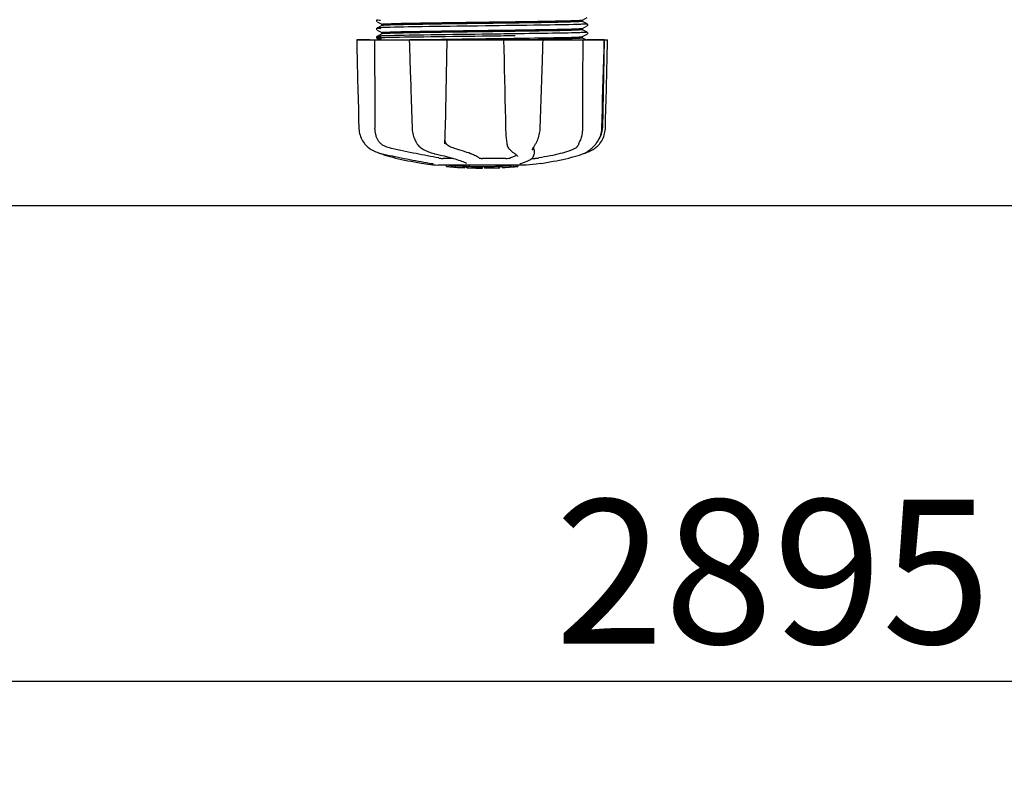
# Model space of a CAD drawing. Units: millimetres. Extents: x 18687 to 23553, y 1675 to 8407.
# Drawn here: x 20216 to 20489, y 3707 to 3920 of the extents above; entities that cross this region are included whole.
import ezdxf

# ---------------------------------------------------------------- set-up
doc = ezdxf.new("R2010")
doc.units = ezdxf.units.MM
doc.layers.add('COTAS', color=7, linetype='Continuous')
doc.styles.add('ARIAL', font='arial.ttf')
doc.dimstyles.new('Diseño_PlanosFabricacion', dxfattribs={"dimtxt": 40, "dimasz": 45, "dimexe": 10, "dimexo": 10, "dimgap": 10, "dimtad": 1, "dimtih": 1, "dimtoh": 1, "dimdec": 0, "dimzin": 1, "dimdsep": 46, "dimtxsty": 'ARIAL', "dimcen": 15, "dimadec": 0, "dimazin": 0, "dimtp": 0.05, "dimtm": 0.05, "dimtfac": 1, "dimtdec": 0, "dimtofl": 0, "dimtmove": 0, "dimatfit": 3, "dimfxl": 0, "dimtolj": 1, "dimarcsym": 0})

# ---------------------------------------------------------------- blocks, each defined once
blk = doc.blocks.new('*D4')
at = {"layer": 'COTAS', "color": 0, "lineweight": -2}
for p, q in [((21070.78, 4712.67), (22176.23, 4712.67)), ((22166.23, 4667.67), (22166.23, 4306.97)), ((22166.23, 3912.97), (22166.23, 4246.13)), ((19373.23, 3867.97), (22176.23, 3867.97))]:
    blk.add_line(p, q, dxfattribs=at)
at = {"layer": 'COTAS', "color": 0}
for points in [[(22158.73, 4667.67), (22173.73, 4667.67), (22166.23, 4712.67)], [(22158.73, 3912.97), (22173.73, 3912.97), (22166.23, 3867.97)]]:
    blk.add_solid(points, dxfattribs=at)
at = {"layer": 'Defpoints', "color": 0}
for p in [(21060.78, 4712.67), (19363.23, 3867.97), (22166.23, 3867.97)]:
    blk.add_point(p, dxfattribs=at)
at = {"layer": 'COTAS', "color": 0, "insert": (22166.23, 4276.55), "char_height": 40, "attachment_point": 5, "style": 'ARIAL'}
blk.add_mtext('\\A1;845 mm', dxfattribs=at)
blk = doc.blocks.new('*D5')
at = {"layer": 'COTAS', "color": 0, "lineweight": -2}
for p, q in [((21929.28, 4254.18), (21929.28, 3725.79)), ((19034.28, 3903.18), (19034.28, 3725.79)), ((19079.28, 3735.79), (21884.28, 3735.79))]:
    blk.add_line(p, q, dxfattribs=at)
at = {"layer": 'COTAS', "color": 0}
for points in [[(19079.28, 3743.29), (19079.28, 3728.29), (19034.28, 3735.79)], [(21884.28, 3743.29), (21884.28, 3728.29), (21929.28, 3735.79)]]:
    blk.add_solid(points, dxfattribs=at)
at = {"layer": 'Defpoints', "color": 0}
for p in [(21929.28, 4264.18), (19034.28, 3913.18), (21929.28, 3735.79)]:
    blk.add_point(p, dxfattribs=at)
at = {"layer": 'COTAS', "color": 0, "insert": (20481.78, 3766.21), "char_height": 40, "attachment_point": 5, "style": 'ARIAL'}
blk.add_mtext('\\A1;2895 mm', dxfattribs=at)

msp = doc.modelspace()

# ---------------------------------------------------------------- linework, layer by layer
for p, q in [((20314.97, 3919.49), (20314.93, 3919.42)), ((20314.93, 3919.16), (20314.97, 3919.09)), ((20315.01, 3919.53), (20314.97, 3919.49)), ((20315.07, 3919.01), (20316.38, 3918.32)), ((20372.17, 3919.48), (20373.48, 3920.16)), ((20373.48, 3918.42), (20372.17, 3919.1)), ((20372.18, 3919.09), (20372.18, 3919.49)), ((20314.97, 3917.18), (20314.93, 3917.11)), ((20314.93, 3916.85), (20314.97, 3916.78)), ((20315.01, 3917.22), (20314.97, 3917.18)), ((20316.38, 3917.95), (20315.07, 3917.26)), ((20315.07, 3916.7), (20316.38, 3916.01)), ((20316.38, 3917.94), (20316.38, 3918.33)), ((20316.38, 3915.63), (20316.38, 3916.02)), ((20345.18, 3917.84), (20342.99, 3917.82)), ((20353.05, 3916.32), (20352.1, 3916.31)), ((20353.44, 3916.33), (20353.05, 3916.32)), ((20353.45, 3916.72), (20353.81, 3916.73)), ((20372.17, 3917.17), (20373.48, 3917.85)), ((20373.48, 3916.11), (20372.17, 3916.79)), ((20372.18, 3916.78), (20372.18, 3917.18)), ((20373.54, 3917.89), (20373.58, 3917.94)), ((20373.63, 3918.26), (20373.58, 3918.33)), ((20373.58, 3917.94), (20373.63, 3918.01)), ((20373.63, 3915.95), (20373.58, 3916.02)), ((20309.41, 3913.97), (20379.14, 3913.97)), ((20309.41, 3913.97), (20309.41, 3913.95)), ((20313.02, 3913.95), (20309.42, 3913.95)), ((20314.97, 3914.87), (20314.93, 3914.81)), ((20314.95, 3914.5), (20314.99, 3914.44)), ((20315.01, 3914.91), (20314.97, 3914.87)), ((20316.38, 3915.64), (20315.07, 3914.95)), ((20315.07, 3914.95), (20315.07, 3914.95)), ((20315.07, 3914.39), (20315.88, 3913.97)), ((20324.01, 3913.99), (20324.18, 3913.99)), ((20324.02, 3913.97), (20324.02, 3913.95)), ((20324.02, 3913.95), (20324.07, 3912.38)), ((20324.18, 3913.99), (20324.79, 3914.01)), ((20334, 3913.95), (20324.19, 3913.95)), ((20324.79, 3914.01), (20325.01, 3914.01)), ((20344.86, 3915.53), (20344.26, 3915.52)), ((20344.86, 3914.98), (20344.27, 3914.97)), ((20350.26, 3913.97), (20350.31, 3911.35)), ((20350.73, 3913.98), (20350.43, 3913.98)), ((20361, 3913.95), (20350.73, 3913.95)), ((20352.1, 3914.39), (20353.05, 3914.41)), ((20353.05, 3914.41), (20353.47, 3914.41)), ((20353.46, 3915.64), (20353.06, 3915.64)), ((20353.46, 3915.09), (20353.07, 3915.09)), ((20353.78, 3914.03), (20353.48, 3914.02)), ((20361.18, 3912.89), (20361.21, 3913.94)), ((20361.21, 3913.94), (20361.21, 3913.97)), ((20372.16, 3914.86), (20372.17, 3914.86)), ((20372.17, 3914.86), (20373.48, 3915.54)), ((20373.16, 3913.97), (20372.17, 3914.48)), ((20372.18, 3914.47), (20372.18, 3914.87)), ((20378.2, 3913.95), (20373.49, 3913.95)), ((20373.54, 3915.58), (20373.58, 3915.63)), ((20373.58, 3915.63), (20373.63, 3915.7)), ((20378.23, 3913.97), (20377.73, 3889.47)), ((20378.15, 3911.37), (20378.22, 3913.95)), ((20378.22, 3913.95), (20378.22, 3913.97)), ((20379.14, 3913.95), (20379.14, 3913.97)), ((20324.07, 3912.38), (20324.13, 3910.63)), ((20324.13, 3910.63), (20324.15, 3910.08)), ((20361.05, 3908.82), (20361.12, 3911.13)), ((20361.12, 3911.13), (20361.18, 3912.89)), ((20324.15, 3910.08), (20324.2, 3908.32)), ((20324.2, 3908.32), (20324.3, 3905.46)), ((20361.03, 3908.27), (20361.05, 3908.82)), ((20324.3, 3905.46), (20324.37, 3903.15)), ((20324.37, 3903.15), (20324.43, 3901.39)), ((20377.55, 3889.43), (20377.7, 3894.7)), ((20324.75, 3891.93), (20324.83, 3889.43)), ((20372.18, 3892.57), (20372.18, 3892.16)), ((20372.18, 3892.16), (20372.18, 3889.47)), ((20324.83, 3889.43), (20324.84, 3889.22)), ((20377.54, 3889.24), (20377.55, 3889.43)), ((20313.15, 3883.69), (20313.37, 3883.55)), ((20313.37, 3883.55), (20313.41, 3883.52)), ((20313.41, 3883.52), (20313.59, 3883.41)), ((20326.25, 3885.03), (20326.32, 3884.92)), ((20326.25, 3885.03), (20326.25, 3885.03)), ((20327.91, 3883.54), (20327.96, 3883.51)), ((20327.96, 3883.51), (20328.17, 3883.4)), ((20333.9, 3885.09), (20333.9, 3885.23)), ((20333.9, 3885.1), (20333.9, 3885.09)), ((20351.12, 3885.19), (20351.12, 3885.19)), ((20351.85, 3883.58), (20351.95, 3883.48)), ((20351.95, 3883.48), (20352.15, 3883.29)), ((20358.26, 3883.37), (20358.26, 3883.36)), ((20358.72, 3883.37), (20358.7, 3882.18)), ((20359.01, 3884.88), (20359.11, 3885.04)), ((20375.79, 3884.92), (20375.85, 3885)), ((20375.85, 3885), (20376, 3885.18)), ((20315.67, 3882.53), (20315.69, 3882.52)), ((20316.09, 3882.35), (20316.58, 3882.19)), ((20316.22, 3882.38), (20316.4, 3882.34)), ((20330.91, 3882.38), (20331.08, 3882.34)), ((20336.2, 3881.03), (20333.47, 3881.03)), ((20350.87, 3881.03), (20344.39, 3881.03)), ((20353.32, 3882.39), (20353.32, 3882.39)), ((20353.32, 3882.39), (20353.48, 3882.29)), ((20353.48, 3882.29), (20353.68, 3882.15)), ((20354.15, 3881.52), (20354.15, 3881.52)), ((20358.1, 3881.03), (20358.78, 3881.03)), ((20358.68, 3881.98), (20358.7, 3882.19)), ((20358.7, 3882.19), (20358.7, 3882.17)), ((20371.98, 3882.19), (20372.46, 3882.35)), ((20372.46, 3882.35), (20372.6, 3882.41)), ((20372.89, 3882.53), (20373.1, 3882.6)), ((20373.1, 3882.6), (20373.49, 3882.73)), ((20373.12, 3882.65), (20373.24, 3882.73)), ((20373.24, 3882.73), (20373.35, 3882.8)), ((20373.49, 3882.89), (20373.35, 3882.8)), ((20328.06, 3879.64), (20329.22, 3879.47)), ((20329.22, 3879.47), (20329.22, 3879.47)), ((20330.08, 3879.66), (20330.18, 3879.65)), ((20356.53, 3879.13), (20332.07, 3879.13)), ((20334.39, 3878.8), (20334.39, 3879.13)), ((20336.85, 3878.62), (20336.85, 3879.02)), ((20337.82, 3878.53), (20337.82, 3878.54)), ((20339.46, 3878.88), (20339.46, 3878.45)), ((20339.94, 3879.71), (20339.94, 3879.7)), ((20340.06, 3878.45), (20340.06, 3878.83)), ((20340.32, 3878.42), (20340.32, 3878.84)), ((20344.38, 3878.35), (20344.38, 3878.37)), ((20344.42, 3878.37), (20344.42, 3878.77)), ((20345.02, 3878.35), (20345.02, 3878.78)), ((20345.02, 3878.35), (20346.69, 3878.38)), ((20346.68, 3878.8), (20346.68, 3878.38)), ((20346.68, 3878.38), (20346.71, 3878.38)), ((20347.57, 3878.4), (20347.57, 3878.82)), ((20349.22, 3878.88), (20349.22, 3878.46)), ((20349.82, 3878.49), (20349.82, 3878.91)), ((20351.49, 3878.58), (20351.49, 3878.58)), ((20352.47, 3878.65), (20352.25, 3878.63)), ((20352.97, 3879.11), (20352.31, 3879.06)), ((20352.31, 3878.66), (20352.31, 3879.06)), ((20352.31, 3878.66), (20352.97, 3878.7)), ((20352.46, 3878.64), (20352.47, 3878.65)), ((20353.36, 3879.13), (20352.97, 3879.11)), ((20352.97, 3878.7), (20352.97, 3879.11)), ((20353.78, 3878.76), (20353.78, 3879.13)), ((20353.78, 3878.76), (20354.17, 3878.78)), ((20354.17, 3878.78), (20354.16, 3878.78)), ((20354.17, 3879.13), (20354.17, 3878.78)), ((20354.89, 3879.64), (20354.9, 3879.65)), ((20359.34, 3879.47), (20356.56, 3879.13)), ((20360.49, 3879.64), (20359.33, 3879.47))]:
    msp.add_line(p, q)
for points in [[(20314.93, 3919.42), (20314.9, 3919.33), (20314.9, 3919.24), (20314.93, 3919.16)], [(20314.93, 3917.11), (20314.9, 3917.02), (20314.9, 3916.93), (20314.93, 3916.85)], [(20373.63, 3918.01), (20373.65, 3918.08), (20373.65, 3918.17), (20373.63, 3918.26)], [(20309.41, 3913.95), (20309.48, 3911.35), (20309.55, 3908.55), (20309.68, 3902.97)], [(20314.93, 3914.81), (20314.9, 3914.73), (20314.9, 3914.64), (20314.92, 3914.56), (20314.95, 3914.5)], [(20314.99, 3914.44), (20315.03, 3914.41), (20315.07, 3914.39), (20315.07, 3914.39)], [(20333.98, 3886.86), (20334, 3887.25), (20334.01, 3887.64), (20334.02, 3888.04), (20334.03, 3888.44), (20334.04, 3888.85), (20334.05, 3889.26), (20334.52, 3913.97)], [(20373.63, 3915.7), (20373.65, 3915.78), (20373.65, 3915.86), (20373.63, 3915.95)], [(20378.94, 3905.75), (20379.01, 3908.55), (20379.14, 3913.95)], [(20350.31, 3911.35), (20350.37, 3908.55), (20350.44, 3905.75), (20350.5, 3902.97), (20350.56, 3900.2), (20350.62, 3897.43), (20350.68, 3894.68), (20350.74, 3891.93), (20350.79, 3889.24)], [(20377.92, 3902.99), (20378, 3905.77), (20378.15, 3911.37)], [(20360.68, 3897.45), (20360.77, 3900.21), (20360.86, 3902.99), (20361.03, 3908.27)], [(20378.73, 3897.43), (20378.8, 3900.2), (20378.94, 3905.75)], [(20309.68, 3902.97), (20309.75, 3900.2), (20309.89, 3894.68)], [(20377.7, 3894.7), (20377.77, 3897.45), (20377.92, 3902.99)], [(20324.43, 3901.39), (20324.47, 3900.19), (20324.56, 3897.43), (20324.75, 3891.93)], [(20360.41, 3889.43), (20360.5, 3891.95), (20360.68, 3897.45)], [(20378.53, 3889.43), (20378.59, 3891.93), (20378.73, 3897.43)], [(20309.89, 3894.68), (20309.96, 3891.93), (20310.02, 3889.43)], [(20310.02, 3889.43), (20310.03, 3889.22), (20310.07, 3888.79), (20310.13, 3888.36), (20310.22, 3887.94), (20310.34, 3887.52), (20310.48, 3887.1), (20310.65, 3886.69), (20310.84, 3886.29), (20311.05, 3885.91), (20311.3, 3885.53), (20311.56, 3885.17), (20311.7, 3885)], [(20324.84, 3889.22), (20324.87, 3888.79), (20324.93, 3888.37), (20325.01, 3887.95), (20325.11, 3887.53), (20325.23, 3887.12), (20325.37, 3886.71), (20325.53, 3886.31), (20325.71, 3885.93), (20325.91, 3885.55), (20326.14, 3885.19), (20326.25, 3885.03)], [(20350.79, 3889.24), (20350.81, 3888.83), (20350.82, 3888.42), (20350.84, 3888.02), (20350.87, 3887.61), (20350.9, 3887.22), (20350.93, 3886.83), (20350.97, 3886.44), (20351.01, 3886.07), (20351.05, 3885.71), (20351.1, 3885.36), (20351.12, 3885.19)], [(20359.11, 3885.04), (20359.27, 3885.3), (20359.46, 3885.66), (20359.64, 3886.03), (20359.8, 3886.41), (20359.94, 3886.79), (20360.06, 3887.19), (20360.17, 3887.6), (20360.26, 3888.01), (20360.32, 3888.42), (20360.37, 3888.83), (20360.41, 3889.25), (20360.41, 3889.43)], [(20376, 3885.18), (20376.27, 3885.54), (20376.51, 3885.92), (20376.73, 3886.31), (20376.93, 3886.71), (20377.1, 3887.12), (20377.24, 3887.53), (20377.35, 3887.95), (20377.44, 3888.38), (20377.51, 3888.81), (20377.54, 3889.24)], [(20376.86, 3885), (20376.99, 3885.17), (20377.26, 3885.53), (20377.5, 3885.91), (20377.71, 3886.29), (20377.91, 3886.69), (20378.07, 3887.1), (20378.21, 3887.52), (20378.33, 3887.94), (20378.42, 3888.36), (20378.48, 3888.79), (20378.52, 3889.22), (20378.53, 3889.43)], [(20333.9, 3885.23), (20333.91, 3885.41), (20333.93, 3885.75), (20333.95, 3886.11), (20333.97, 3886.48), (20333.98, 3886.86)], [(20311.7, 3885), (20311.78, 3884.9), (20312.01, 3884.65), (20312.23, 3884.42), (20312.46, 3884.21), (20312.69, 3884.02), (20312.92, 3883.84), (20313.15, 3883.69)], [(20313.59, 3883.41), (20313.95, 3883.22), (20314.32, 3883.04), (20314.69, 3882.88), (20315.07, 3882.73), (20315.45, 3882.6), (20315.83, 3882.48), (20316.22, 3882.38)], [(20326.32, 3884.92), (20326.52, 3884.67), (20326.73, 3884.43), (20326.95, 3884.22), (20327.18, 3884.02), (20327.42, 3883.84), (20327.66, 3883.68), (20327.91, 3883.54)], [(20328.17, 3883.4), (20328.57, 3883.21), (20328.96, 3883.04), (20329.36, 3882.88), (20329.75, 3882.73), (20330.14, 3882.6), (20330.53, 3882.48), (20330.91, 3882.38)], [(20351.12, 3885.19), (20351.14, 3885.06), (20351.2, 3884.79), (20351.27, 3884.54), (20351.36, 3884.31), (20351.46, 3884.11), (20351.57, 3883.92), (20351.69, 3883.75), (20351.83, 3883.6), (20351.85, 3883.58)], [(20352.15, 3883.29), (20352.35, 3883.12), (20352.54, 3882.96), (20352.73, 3882.81), (20352.9, 3882.67), (20353.08, 3882.55), (20353.25, 3882.44), (20353.32, 3882.39)], [(20358.26, 3883.37), (20358.26, 3883.4), (20358.27, 3883.46), (20358.29, 3883.52), (20358.31, 3883.6), (20358.34, 3883.69), (20358.39, 3883.79), (20358.44, 3883.9), (20358.5, 3884.02), (20358.57, 3884.14), (20358.64, 3884.28), (20358.72, 3884.42), (20358.81, 3884.56), (20358.91, 3884.72), (20359.01, 3884.88)], [(20373.49, 3882.89), (20373.63, 3882.98), (20373.79, 3883.09), (20373.96, 3883.22), (20374.14, 3883.35), (20374.33, 3883.5), (20374.53, 3883.66), (20374.73, 3883.84), (20374.94, 3884.03), (20375.15, 3884.23), (20375.36, 3884.45), (20375.58, 3884.68), (20375.79, 3884.92)], [(20373.49, 3882.73), (20373.86, 3882.88), (20374.23, 3883.04), (20374.6, 3883.22), (20374.96, 3883.41), (20375.14, 3883.52)], [(20375.14, 3883.52), (20375.18, 3883.55), (20375.4, 3883.69), (20375.63, 3883.84), (20375.86, 3884.02), (20376.09, 3884.21), (20376.32, 3884.42), (20376.55, 3884.65), (20376.77, 3884.9), (20376.86, 3885)], [(20315.69, 3882.52), (20315.82, 3882.46), (20315.96, 3882.41), (20316.09, 3882.35)], [(20316.4, 3882.34), (20316.96, 3882.21), (20317.74, 3882.04), (20318.53, 3881.87), (20319.33, 3881.7), (20320.13, 3881.54), (20320.94, 3881.37), (20321.75, 3881.2), (20322.57, 3881.04), (20323.38, 3880.88), (20324.18, 3880.73), (20324.98, 3880.57), (20325.78, 3880.42), (20326.56, 3880.28), (20327.33, 3880.14), (20328.09, 3880), (20328.84, 3879.87), (20329.57, 3879.75), (20330.08, 3879.66)], [(20316.58, 3882.19), (20317.24, 3881.97), (20317.93, 3881.76), (20318.66, 3881.55), (20319.42, 3881.34), (20320.21, 3881.14), (20321.02, 3880.95), (20321.87, 3880.76), (20322.73, 3880.57), (20323.61, 3880.4), (20324.52, 3880.22), (20325.44, 3880.06), (20326.37, 3879.9), (20327.31, 3879.75), (20328.06, 3879.64)], [(20331.08, 3882.34), (20331.62, 3882.21), (20332.34, 3882.04), (20333.05, 3881.87), (20333.73, 3881.7), (20334.39, 3881.53), (20335.02, 3881.36), (20335.62, 3881.2), (20336.2, 3881.03), (20336.74, 3880.87), (20337.25, 3880.72), (20337.72, 3880.57), (20338.16, 3880.42), (20338.56, 3880.28), (20338.93, 3880.14), (20339.25, 3880.02), (20339.54, 3879.89), (20339.79, 3879.78), (20339.94, 3879.71)], [(20353.68, 3882.15), (20353.83, 3882.02), (20353.96, 3881.9), (20354.05, 3881.78), (20354.11, 3881.68), (20354.15, 3881.59), (20354.15, 3881.52)], [(20354.9, 3879.65), (20355.31, 3879.75), (20355.82, 3879.9), (20356.3, 3880.06), (20356.75, 3880.24), (20357.16, 3880.43), (20357.53, 3880.62), (20357.84, 3880.83), (20358.11, 3881.04), (20358.33, 3881.26), (20358.49, 3881.49), (20358.61, 3881.73), (20358.68, 3881.98)], [(20360.49, 3879.64), (20361.24, 3879.75), (20362.18, 3879.9), (20363.11, 3880.06), (20364.03, 3880.22), (20364.94, 3880.4), (20365.82, 3880.57), (20366.69, 3880.76), (20367.53, 3880.95), (20368.34, 3881.14), (20369.13, 3881.34), (20369.89, 3881.55), (20370.62, 3881.76), (20371.32, 3881.97), (20371.98, 3882.19)], [(20372.6, 3882.41), (20372.73, 3882.46), (20372.86, 3882.52), (20372.99, 3882.58), (20373.12, 3882.65)], [(20330.18, 3879.65), (20330.28, 3879.63), (20330.33, 3879.62)], [(20330.33, 3879.62), (20330.37, 3879.61), (20330.41, 3879.6), (20330.45, 3879.6)], [(20330.45, 3879.6), (20330.48, 3879.59), (20330.52, 3879.58), (20330.55, 3879.57), (20330.57, 3879.57), (20330.6, 3879.56), (20330.62, 3879.56), (20330.64, 3879.55), (20330.65, 3879.55), (20330.66, 3879.54), (20330.67, 3879.54), (20330.68, 3879.54)], [(20354.77, 3879.61), (20354.77, 3879.61), (20354.77, 3879.61), (20354.77, 3879.61), (20354.78, 3879.61), (20354.8, 3879.62), (20354.81, 3879.62), (20354.84, 3879.63), (20354.86, 3879.64), (20354.89, 3879.64)]]:
    msp.add_lwpolyline(points)
for centre, radius, start, end in [((20314.72, 6755.26), 2841.5, 270.78769, 270.92676), ((20371.73, 3889.59), 6, 325.1838, 358.8309), ((20380.24, 3893.23), 23.58, 202.9085, 203.5975), ((20344.28, 3991.79), 113.33, 262.3608, 263.7779), ((20337.54, 3904.29), 25.68, 262.9409, 265.6026), ((20344.28, 3992.1), 113.35, 265.3035, 265.5934), ((20337.52, 3904.37), 25.36, 265.5897, 268.4864), ((20337.52, 3904.06), 25.45, 265.6052, 268.4917), ((20344.28, 3992.1), 113.75, 265.6089, 266.4971), ((20344.28, 3992.1), 113.32, 266.2444, 267.5644), ((20344.28, 3992.1), 113.73, 266.2576, 267.5729), ((20338.5, 3897.77), 19.25, 266.4969, 267.234), ((20338.5, 3897.74), 19.22, 267.234, 267.9583), ((20344.28, 3992.1), 113.75, 266.622, 266.7443), ((20344.28, 3992.1), 113.75, 266.7443, 267.5681), ((20344.28, 3992.1), 113.35, 267.5644, 267.9973), ((20342.03, 3905.86), 27.48, 265.8932, 266.4286), ((20344.28, 3992.1), 113.32, 267.9973, 270.0707), ((20344.28, 3992.1), 113.73, 268.0044, 270.0705), ((20344.28, 3992.1), 113.75, 268.0048, 268.7922), ((20342.02, 3905.77), 27.39, 267.3128, 268.5014), ((20342.02, 3905.73), 27.35, 268.5016, 269.6991), ((20344.28, 3992.1), 113.75, 268.7922, 269.4368), ((20343.41, 3902.89), 24.54, 269.4343, 270.4323), ((20343.41, 3902.91), 24.55, 270.4326, 272.2729), ((20344.28, 3992.1), 113.75, 269.6554, 270.0523), ((20344.28, 3992.1), 113.35, 270.0707, 270.3759), ((20344.28, 3992.1), 113.32, 270.3741, 271.2173), ((20344.28, 3992.1), 113.73, 270.3728, 271.2131), ((20344.28, 3992.1), 113.35, 271.2188, 271.668), ((20344.28, 3992.1), 113.75, 271.4062, 271.4683), ((20344.28, 3992.1), 113.32, 271.668, 272.5009), ((20344.28, 3992.1), 113.73, 271.6621, 272.4921), ((20344.28, 3992.1), 113.75, 271.666, 272.4959), ((20344.28, 3992.1), 113.35, 272.5047, 272.8046), ((20344.28, 3992.1), 113.32, 272.8046, 274.0676), ((20344.28, 3992.1), 113.73, 272.7948, 274.0533), ((20344.28, 3992.1), 113.75, 272.7987, 273.6402), ((20344.28, 3992.1), 113.75, 273.6374, 273.8385), ((20344.28, 3992.1), 113.75, 273.6374, 273.8385), ((20358.84, 3773.92), 104.92, 93.5982, 93.7966), ((20355.28, 3828.18), 50.54, 93.4337, 93.8456), ((20344.28, 3992.1), 113.75, 274.1285, 274.9859), ((20372.67, 3584.39), 294.97, 93.6703, 93.8285)]:
    msp.add_arc(centre, radius, start, end)
for points, knots in [([(20315.07, 3919.57), (20315.01, 3919.54), (20315.69, 3919.48), (20315.79, 3919.48), (20316.05, 3919.47)], [0, 0, 0, 0, 0.204911, 1, 1, 1, 1]), ([(20317.26, 3918.42), (20318.49, 3918.49), (20321.8, 3918.57), (20327.8, 3918.68), (20335.57, 3918.79), (20341.27, 3918.87), (20344.28, 3918.91)], [0, 0, 0, 0, 0.137328, 0.367502, 0.66575, 1, 1, 1, 1]), ([(20344.28, 3918.91), (20349.78, 3918.98), (20357.35, 3919.07), (20366.23, 3919.24), (20369.6, 3919.32), (20370.9, 3919.37)], [0, 0, 0, 0, 0.620485, 0.852671, 1, 1, 1, 1]), ([(20370.82, 3918.98), (20369.5, 3918.92), (20366.12, 3918.84), (20357.27, 3918.68), (20349.75, 3918.59), (20344.28, 3918.52)], [0, 0, 0, 0, 0.149219, 0.381794, 1, 1, 1, 1]), ([(20372.16, 3919.08), (20372.12, 3919.06), (20371.98, 3919.05), (20371.54, 3919.01), (20371.13, 3918.99), (20370.82, 3918.98)], [0, 0, 0, 0, 0.099202, 0.299454, 1, 1, 1, 1]), ([(20370.9, 3919.37), (20371.07, 3919.38), (20371.37, 3919.4), (20371.76, 3919.42), (20372, 3919.45), (20372.13, 3919.46), (20372.17, 3919.48)], [0, 0, 0, 0, 0.405449, 0.70796, 0.906279, 1, 1, 1, 1]), ([(20372.18, 3919.09), (20372.18, 3919.09), (20372.17, 3919.08), (20372.17, 3919.08), (20372.16, 3919.08)], [0, 0, 0, 0, 0.360773, 1, 1, 1, 1]), ([(20315.07, 3917.26), (20315.01, 3917.23), (20315.75, 3917.18), (20315.85, 3917.17), (20316.13, 3917.16)], [0, 0, 0, 0, 0.206775, 1, 1, 1, 1]), ([(20315.99, 3917.35), (20315.78, 3917.34), (20315.5, 3917.33), (20315.19, 3917.29), (20315.1, 3917.28), (20315.07, 3917.26)], [0, 0, 0, 0, 0.703072, 0.902356, 1, 1, 1, 1]), ([(20317.4, 3917.4), (20317.27, 3917.4), (20316.8, 3917.38), (20316.33, 3917.36), (20315.99, 3917.35)], [0, 0, 0, 0, 0.291131, 1, 1, 1, 1]), ([(20316.38, 3918.33), (20316.38, 3918.33), (20316.39, 3918.34), (20316.4, 3918.35), (20316.41, 3918.35)], [0, 0, 0, 0, 0.323738, 1, 1, 1, 1]), ([(20317.7, 3918.05), (20317.52, 3918.04), (20317.21, 3918.03), (20316.81, 3918.01), (20316.55, 3917.98), (20316.42, 3917.97), (20316.38, 3917.95)], [0, 0, 0, 0, 0.405922, 0.708638, 0.906816, 1, 1, 1, 1]), ([(20316.38, 3916.02), (20316.38, 3916.02), (20316.38, 3916.03), (20316.38, 3916.03), (20316.39, 3916.03)], [0, 0, 0, 0, 0.377176, 1, 1, 1, 1]), ([(20316.39, 3916.03), (20316.42, 3916.05), (20316.56, 3916.06), (20316.81, 3916.09), (20317.21, 3916.11), (20317.52, 3916.13), (20317.7, 3916.14)], [0, 0, 0, 0, 0.095384, 0.294311, 0.596286, 1, 1, 1, 1]), ([(20316.41, 3918.35), (20316.5, 3918.37), (20316.78, 3918.39), (20317.07, 3918.41), (20317.26, 3918.42)], [0, 0, 0, 0, 0.329362, 1, 1, 1, 1]), ([(20342.99, 3917.82), (20337.88, 3917.75), (20329.35, 3917.64), (20320.81, 3917.51), (20317.4, 3917.4)], [0, 0, 0, 0, 0.599958, 1, 1, 1, 1]), ([(20344.28, 3916.21), (20338.76, 3916.13), (20331.19, 3916.04), (20322.31, 3915.88), (20318.95, 3915.8), (20317.64, 3915.74)], [0, 0, 0, 0, 0.620714, 0.852863, 1, 1, 1, 1]), ([(20344.28, 3918.52), (20338.79, 3918.44), (20331.25, 3918.35), (20322.39, 3918.19), (20319.01, 3918.11), (20317.7, 3918.05)], [0, 0, 0, 0, 0.619128, 0.851546, 1, 1, 1, 1]), ([(20317.7, 3916.14), (20319.01, 3916.19), (20322.39, 3916.27), (20331.25, 3916.43), (20338.79, 3916.53), (20344.28, 3916.6)], [0, 0, 0, 0, 0.148454, 0.380872, 1, 1, 1, 1]), ([(20344.28, 3916.6), (20345.05, 3916.61), (20348.11, 3916.65), (20351.17, 3916.69), (20353.45, 3916.72)], [0, 0, 0, 0, 0.254229, 1, 1, 1, 1]), ([(20352.1, 3916.31), (20351.46, 3916.3), (20348.85, 3916.27), (20346.24, 3916.23), (20344.28, 3916.21)], [0, 0, 0, 0, 0.245573, 1, 1, 1, 1]), ([(20371, 3918.26), (20367.53, 3918.15), (20358.93, 3918.02), (20350.32, 3917.91), (20345.18, 3917.84)], [0, 0, 0, 0, 0.402771, 1, 1, 1, 1]), ([(20370.78, 3916.67), (20368.58, 3916.57), (20362.8, 3916.47), (20357.02, 3916.38), (20353.44, 3916.33)], [0, 0, 0, 0, 0.381151, 1, 1, 1, 1]), ([(20353.81, 3916.73), (20357.32, 3916.78), (20362.99, 3916.87), (20368.66, 3916.97), (20370.82, 3917.06)], [0, 0, 0, 0, 0.619718, 1, 1, 1, 1]), ([(20372.16, 3916.77), (20372.12, 3916.75), (20371.98, 3916.74), (20371.52, 3916.69), (20371.1, 3916.68), (20370.78, 3916.67)], [0, 0, 0, 0, 0.100045, 0.300407, 1, 1, 1, 1]), ([(20370.82, 3917.06), (20371, 3917.07), (20371.32, 3917.09), (20371.73, 3917.11), (20371.99, 3917.14), (20372.13, 3917.15), (20372.17, 3917.17)], [0, 0, 0, 0, 0.406237, 0.709093, 0.907174, 1, 1, 1, 1]), ([(20372.37, 3916), (20372.27, 3915.99), (20371.77, 3915.97), (20371.26, 3915.96), (20370.87, 3915.94)], [0, 0, 0, 0, 0.211546, 1, 1, 1, 1]), ([(20372.46, 3918.31), (20372.36, 3918.31), (20371.87, 3918.29), (20371.38, 3918.27), (20371, 3918.26)], [0, 0, 0, 0, 0.210205, 1, 1, 1, 1]), ([(20372.18, 3916.78), (20372.18, 3916.78), (20372.17, 3916.78), (20372.16, 3916.77), (20372.16, 3916.77)], [0, 0, 0, 0, 0.357494, 1, 1, 1, 1]), ([(20373.48, 3916.11), (20373.49, 3916.1), (20373.42, 3916.06), (20373.37, 3916.07), (20373.17, 3916.04), (20372.85, 3916.03), (20372.55, 3916.01), (20372.37, 3916)], [0, 0, 0, 0, 0.036253, 0.105922, 0.21205, 0.533848, 1, 1, 1, 1]), ([(20373.48, 3918.42), (20373.54, 3918.39), (20372.83, 3918.33), (20372.73, 3918.32), (20372.46, 3918.31)], [0, 0, 0, 0, 0.205858, 1, 1, 1, 1]), ([(20315.92, 3914.49), (20315.69, 3914.47), (20315.61, 3914.47), (20315.02, 3914.41), (20315.07, 3914.39)], [0, 0, 0, 0, 0.797523, 1, 1, 1, 1]), ([(20315.07, 3914.95), (20315.06, 3914.95), (20315.13, 3914.91), (20315.19, 3914.92), (20315.4, 3914.88), (20315.73, 3914.87), (20316.04, 3914.85), (20316.22, 3914.84)], [0, 0, 0, 0, 0.037564, 0.10782, 0.214225, 0.535608, 1, 1, 1, 1]), ([(20315.92, 3915.03), (20315.72, 3915.02), (20315.44, 3914.99), (20315.15, 3914.99), (20315.07, 3914.95)], [0, 0, 0, 0, 0.70153, 1, 1, 1, 1]), ([(20315.07, 3914.39), (20315.1, 3914.37), (20315.22, 3914.36), (20315.44, 3914.33), (20315.79, 3914.31), (20316.07, 3914.3), (20316.22, 3914.29)], [0, 0, 0, 0, 0.09435, 0.29263, 0.594976, 1, 1, 1, 1]), ([(20317.28, 3915.09), (20317.15, 3915.09), (20316.69, 3915.07), (20316.24, 3915.05), (20315.92, 3915.03)], [0, 0, 0, 0, 0.292667, 1, 1, 1, 1]), ([(20317.28, 3914.54), (20317.15, 3914.54), (20316.69, 3914.52), (20316.24, 3914.5), (20315.92, 3914.49)], [0, 0, 0, 0, 0.292667, 1, 1, 1, 1]), ([(20316.49, 3915.66), (20316.48, 3915.66), (20316.44, 3915.65), (20316.41, 3915.65), (20316.38, 3915.64)], [0, 0, 0, 0, 0.350529, 1, 1, 1, 1]), ([(20317.64, 3915.74), (20317.51, 3915.73), (20317.12, 3915.71), (20316.74, 3915.7), (20316.49, 3915.66)], [0, 0, 0, 0, 0.349254, 1, 1, 1, 1]), ([(20344.26, 3915.52), (20338.85, 3915.46), (20329.86, 3915.33), (20320.86, 3915.21), (20317.28, 3915.09)], [0, 0, 0, 0, 0.601478, 1, 1, 1, 1]), ([(20344.27, 3914.97), (20338.86, 3914.91), (20329.86, 3914.78), (20320.86, 3914.66), (20317.28, 3914.54)], [0, 0, 0, 0, 0.601474, 1, 1, 1, 1]), ([(20322.72, 3913.97), (20322.82, 3913.97), (20323.25, 3913.98), (20323.68, 3913.99), (20324.01, 3913.99)], [0, 0, 0, 0, 0.242545, 1, 1, 1, 1]), ([(20325.01, 3914.01), (20326.4, 3914.04), (20332.82, 3914.14), (20339.24, 3914.22), (20344.28, 3914.29)], [0, 0, 0, 0, 0.216484, 1, 1, 1, 1]), ([(20344.28, 3914.29), (20344.94, 3914.3), (20347.54, 3914.33), (20350.15, 3914.37), (20352.1, 3914.39)], [0, 0, 0, 0, 0.253158, 1, 1, 1, 1]), ([(20353.06, 3915.64), (20352.39, 3915.63), (20349.66, 3915.59), (20346.92, 3915.56), (20344.86, 3915.53)], [0, 0, 0, 0, 0.244753, 1, 1, 1, 1]), ([(20353.07, 3915.09), (20352.4, 3915.08), (20349.66, 3915.04), (20346.93, 3915.01), (20344.86, 3914.98)], [0, 0, 0, 0, 0.244743, 1, 1, 1, 1]), ([(20353.48, 3914.02), (20353.25, 3914.02), (20352.34, 3914), (20351.42, 3913.99), (20350.73, 3913.98)], [0, 0, 0, 0, 0.247075, 1, 1, 1, 1]), ([(20370.87, 3915.94), (20368.51, 3915.87), (20362.71, 3915.77), (20356.9, 3915.69), (20353.46, 3915.64)], [0, 0, 0, 0, 0.406136, 1, 1, 1, 1]), ([(20353.47, 3914.41), (20357.04, 3914.46), (20362.81, 3914.56), (20368.58, 3914.66), (20370.78, 3914.75)], [0, 0, 0, 0, 0.618834, 1, 1, 1, 1]), ([(20371.3, 3914.38), (20369.99, 3914.31), (20366.45, 3914.23), (20362.9, 3914.16), (20360.68, 3914.13)], [0, 0, 0, 0, 0.371589, 1, 1, 1, 1]), ([(20370.78, 3914.75), (20371.1, 3914.76), (20371.52, 3914.78), (20371.98, 3914.82), (20372.12, 3914.84), (20372.16, 3914.86)], [0, 0, 0, 0, 0.699593, 0.899955, 1, 1, 1, 1]), ([(20372.15, 3914.46), (20372.06, 3914.43), (20371.77, 3914.42), (20371.49, 3914.39), (20371.3, 3914.38)], [0, 0, 0, 0, 0.326967, 1, 1, 1, 1]), ([(20372.18, 3914.47), (20372.18, 3914.47), (20372.17, 3914.46), (20372.16, 3914.46), (20372.15, 3914.46)], [0, 0, 0, 0, 0.32743, 1, 1, 1, 1]), ([(20314.87, 3887.11), (20314.81, 3887.3), (20314.6, 3888.06), (20314.51, 3888.86), (20314.5, 3889.47)], [0, 0, 0, 0, 0.243951, 1, 1, 1, 1]), ([(20372.18, 3889.47), (20372.18, 3889.26), (20372.15, 3888.47), (20372.02, 3887.68), (20371.87, 3887.11)], [0, 0, 0, 0, 0.256128, 1, 1, 1, 1]), ([(20317.01, 3884.53), (20316.75, 3884.66), (20316.25, 3884.98), (20315.63, 3885.6), (20315.16, 3886.32), (20314.95, 3886.84), (20314.87, 3887.11)], [0, 0, 0, 0, 0.257882, 0.511224, 0.756991, 1, 1, 1, 1]), ([(20334.17, 3885.38), (20334.14, 3885.45), (20334.03, 3885.72), (20333.98, 3886.01), (20333.95, 3886.23)], [0, 0, 0, 0, 0.244548, 1, 1, 1, 1]), ([(20371.87, 3887.11), (20371.76, 3886.71), (20371.56, 3886.15), (20371.28, 3885.47), (20371.16, 3885.17), (20371.1, 3885.03)], [0, 0, 0, 0, 0.56075, 0.800168, 1, 1, 1, 1]), ([(20319.07, 3883.79), (20318.89, 3883.83), (20318.18, 3884.01), (20317.5, 3884.28), (20317.01, 3884.53)], [0, 0, 0, 0, 0.251313, 1, 1, 1, 1]), ([(20332.19, 3881.15), (20330.1, 3881.53), (20325.72, 3882.37), (20321.35, 3883.29), (20319.07, 3883.79)], [0, 0, 0, 0, 0.47683, 1, 1, 1, 1]), ([(20334.93, 3884.53), (20334.76, 3884.63), (20334.45, 3884.88), (20334.24, 3885.21), (20334.17, 3885.38)], [0, 0, 0, 0, 0.514456, 1, 1, 1, 1]), ([(20336.6, 3883.79), (20336.46, 3883.83), (20335.88, 3884.02), (20335.33, 3884.29), (20334.93, 3884.53)], [0, 0, 0, 0, 0.240478, 1, 1, 1, 1]), ([(20343.42, 3881.15), (20343.3, 3881.25), (20343.01, 3881.45), (20342.49, 3881.74), (20341.82, 3882.04), (20340.67, 3882.51), (20338.92, 3883.11), (20337.43, 3883.56), (20336.6, 3883.79)], [0, 0, 0, 0, 0.062298, 0.143538, 0.243618, 0.36202, 0.650294, 1, 1, 1, 1]), ([(20358.72, 3883.37), (20358.72, 3883.41), (20358.72, 3883.55), (20358.68, 3883.69), (20358.63, 3883.79)], [0, 0, 0, 0, 0.241871, 1, 1, 1, 1]), ([(20370.08, 3883.79), (20369.82, 3883.66), (20369.24, 3883.4), (20367.89, 3882.9), (20365.85, 3882.31), (20363.07, 3881.69), (20361.07, 3881.33), (20360, 3881.17)], [0, 0, 0, 0, 0.083967, 0.181588, 0.414665, 0.691078, 1, 1, 1, 1]), ([(20371.1, 3885.03), (20371, 3884.76), (20370.8, 3884.39), (20370.41, 3884), (20370.19, 3883.85), (20370.08, 3883.79)], [0, 0, 0, 0, 0.523389, 0.763537, 1, 1, 1, 1]), ([(20332.19, 3881.15), (20332.37, 3881.12), (20332.73, 3881.07), (20333.09, 3881.04), (20333.28, 3881.04)], [0, 0, 0, 0, 0.494127, 1, 1, 1, 1]), ([(20333.28, 3881.04), (20333.29, 3881.03), (20333.36, 3881.03), (20333.42, 3881.03), (20333.47, 3881.03)], [0, 0, 0, 0, 0.267461, 1, 1, 1, 1]), ([(20343.42, 3881.15), (20343.43, 3881.14), (20343.47, 3881.12), (20343.58, 3881.09), (20343.78, 3881.06), (20344.06, 3881.04), (20344.28, 3881.03), (20344.39, 3881.03)], [0, 0, 0, 0, 0.050702, 0.127078, 0.352548, 0.6551, 1, 1, 1, 1]), ([(20350.87, 3881.03), (20351.12, 3881.03), (20351.48, 3881.05), (20351.91, 3881.11), (20352.1, 3881.15), (20352.18, 3881.17)], [0, 0, 0, 0, 0.563217, 0.81509, 1, 1, 1, 1]), ([(20353.85, 3882.01), (20353.76, 3881.92), (20353.55, 3881.76), (20353, 3881.45), (20352.52, 3881.28), (20352.18, 3881.17)], [0, 0, 0, 0, 0.191585, 0.420644, 1, 1, 1, 1]), ([(20358.78, 3881.03), (20358.84, 3881.03), (20359.01, 3881.04), (20359.29, 3881.07), (20359.63, 3881.12), (20359.88, 3881.15), (20360, 3881.17)], [0, 0, 0, 0, 0.156035, 0.399297, 0.694492, 1, 1, 1, 1]), ([(20346.71, 3878.38), (20346.73, 3878.38), (20346.85, 3878.38), (20346.97, 3878.38), (20347.07, 3878.39)], [0, 0, 0, 0, 0.162359, 1, 1, 1, 1]), ([(20347.19, 3878.39), (20347.24, 3878.39), (20347.33, 3878.39), (20347.43, 3878.4), (20347.5, 3878.4), (20347.54, 3878.4), (20347.56, 3878.4), (20347.57, 3878.4), (20347.57, 3878.4)], [0, 0, 0, 0, 0.372666, 0.691761, 0.816396, 0.911416, 0.973369, 1, 1, 1, 1])]:
    msp.add_open_spline(points, degree=3, knots=knots)
for points in [[(20314.36, 3913.97), (20314.4, 3905.8), (20314.45, 3897.63), (20314.5, 3889.47)], [(20372.23, 3913.97), (20372.22, 3906.83), (20372.2, 3899.7), (20372.18, 3892.57)]]:
    msp.add_open_spline(points, degree=3)

# ---------------------------------------------------------------- dimensions: what is measured, and where the dimension line sits
at = {"layer": 'COTAS'}
dim = msp.add_linear_dim(base=(22166.23, 3867.97), p1=(21060.78, 4712.67), p2=(19363.23, 3867.97), angle=90, dimstyle='Diseño_PlanosFabricacion', override={"dimpost": ' mm'}, dxfattribs=at)
dim.commit()
dim.dimension.update_dxf_attribs({"geometry": '*D4', "text_midpoint": (22166.23, 4276.55), "dimtype": 160})
dim = msp.add_linear_dim(base=(21929.28, 3735.79), p1=(19034.28, 3913.18), p2=(21929.28, 4264.18), dimstyle='Diseño_PlanosFabricacion', override={"dimpost": ' mm'}, dxfattribs=at)
dim.commit()
dim.dimension.update_dxf_attribs({"geometry": '*D5', "text_midpoint": (20481.78, 3735.79), "dimtype": 160})

doc.saveas('drawing.dxf')
